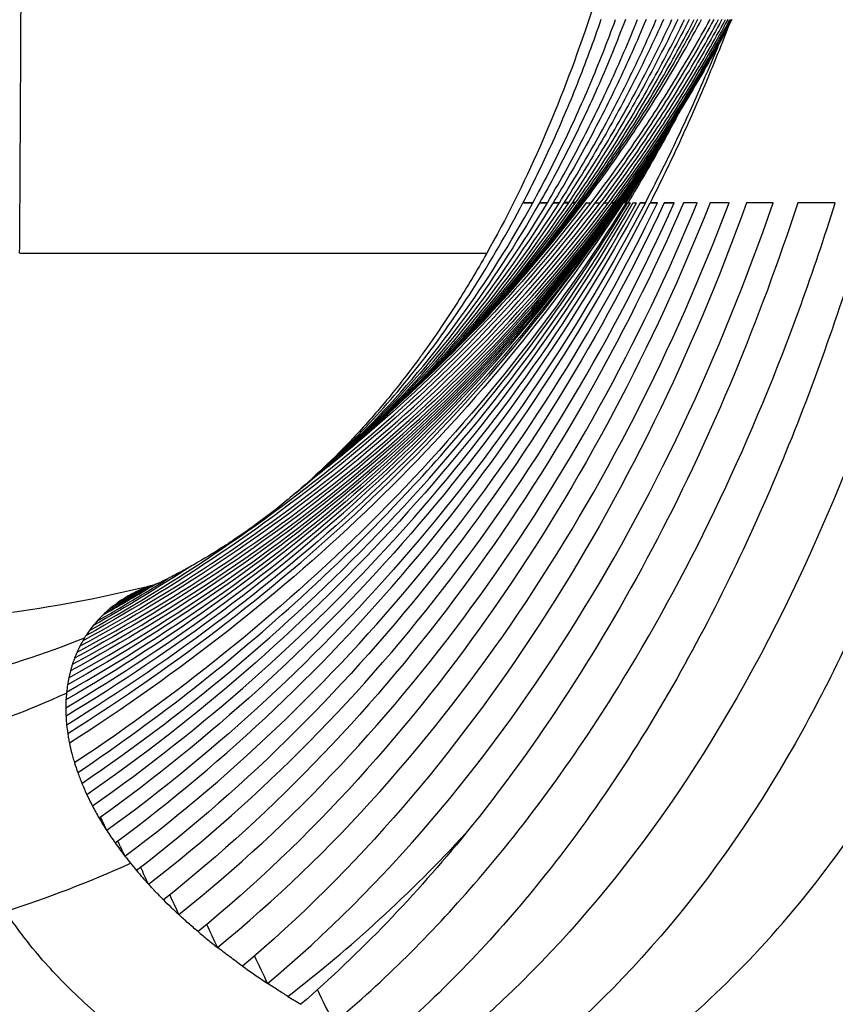
# Model space of a CAD drawing. Units: millimetres. Extents: x -26 to 1294, y -262 to 1106.
# Drawn here: x 12 to 23, y 485 to 499 of the extents above; entities that cross this region are included whole.
import ezdxf

# ---------------------------------------------------------------- set-up
doc = ezdxf.new("R2010")
doc.units = ezdxf.units.MM
doc.header["$LTSCALE"] = 2

# ---------------------------------------------------------------- blocks, each defined once
blk = doc.blocks.new('A$C6172432E')
for p, q in [((20.943, 18.187), (20.944, 18.197)), ((20.943, 18.185), (20.943, 18.187)), ((20.89, 17.895), (20.912, 17.988)), ((20.304, 17.006), (20.242, 16.959)), ((20.05, 16.843), (19.982, 16.807)), ((20.18, 16.918), (20.114, 16.877)), ((19.777, 16.728), (19.74, 16.716)), ((19.915, 16.78), (19.845, 16.75)), ((13.915, 11.503), (13.912, 11.503))]:
    blk.add_line(p, q)
for centre, major_axis, ratio, start_param, end_param in [((39.727, -16.845), (18.029, -41.419), 0.623867, 3.296708, 3.409828), ((29.446, -0.626), (18.878, -40.875), 0.001332, 2.126352, 2.134082), ((-404.943, 169.689), (425.568, -150.733), 0.04199, 0.068075, 0.071595), ((-426.41, 185.26), (447.068, -166.387), 0.04089, 0.065453, 0.068743), ((-478.973, 71.77), (499.902, -53.588), 0.067244, 0.044739, 0.049398), ((-661.172, 354.466), (681.977, -336.285), 0.03555, 0.0403, 0.044355), ((-744.072, 431.329), (764.877, -413.331), 0.034089, 0.034637, 0.037903), ((-826.205, 517.986), (846.994, -500.148), 0.032819, 0.029671, 0.032538), ((-904.222, 613.907), (924.982, -596.209), 0.031692, 0.02538, 0.027925), ((21.725, -13.505), (-5.758, -32.656), 0.543456, 3.413041, 3.497212), ((-977.482, 718.641), (998.204, -701.065), 0.030712, 0.021631, 0.023915), ((-3716.38, -2109.891), (3736.817, 2130.752), 0.029488, 6.262964, 6.263583), ((-1015.332, 718.96), (1036.057, -701.392), 0.031049, 0.018703, 0.021123), ((-980.705, 716.771), (1001.428, -699.195), 0.030759, 0.021598, 0.0216), ((-1080.736, 915.463), (1101.377, -898.061), 0.029278, 0.017129, 0.019183), ((-1107.014, 958.22), (1127.637, -940.85), 0.029107, 0.015414, 0.017446), ((21.527, -0.953), (-7.849, -18.551), 0.697064, 3.631801, 3.741961), ((-1151.182, 1089.582), (1171.749, -1072.298), 0.028415, 0.012947, 0.014816), ((-712.828, 1789.908), (732.978, -1772.978), 0.022056, 0.019031, 0.02056), ((-1194.292, 1233.094), (1214.799, -1215.888), 0.027847, 0.010713, 0.012433), ((-732.427, 1913.873), (752.501, -1896.996), 0.022647, 0.017092, 0.017874), ((-1235.391, 1391.261), (1255.832, -1374.128), 0.027379, 0.008721, 0.010302), ((-741.494, 2012.679), (761.495, -1995.843), 0.023559, 0.013935, 0.015313), ((-1258.626, 1529.677), (1279.008, -1512.602), 0.027062, 0.006769, 0.008248), ((-723.285, 1895.249), (743.355, -1878.371), 0.02294, 0.016446, 0.01711), ((-755.721, 2144.085), (775.652, -2127.287), 0.024126, 0.011661, 0.012964), ((-1237.706, 1709.543), (1257.999, -1692.542), 0.026633, 0.005636, 0.007018), ((20.576, 0.714), (-12.954, -12.723), 0.814813, 3.970832, 4.08922), ((43.329, -9.008), (30.356, -19.154), 0.738399, 2.759436, 2.788495), ((5.947, 31.928), (14.501, -14.797), 0.281974, 6.276465, 6.281398), ((-1202.126, 1866.609), (1222.341, -1849.665), 0.026311, 0.004918, 0.005739), ((-1094.43, 2253.617), (1114.456, -2236.786), 0.025772, 0.002762, 0.003912), ((-1155.065, 2081.748), (1175.178, -2064.87), 0.025975, 0.003695, 0.00491), ((-807.632, 2610.76), (827.398, -2594.036), 0.02549, 0.002295, 0.003338), ((-1035.823, 2413.054), (1055.769, -2396.261), 0.025759, 0.001731, 0.002822), ((-543.871, 2759.045), (563.45, -2742.37), 0.02516, 0.002891, 0.0039), ((18.572, 12.193), (99.909, 0), 0.00001, 1.540659, 1.604469), ((38.914, -0.633), (29.071, -2.758), 0.795469, 2.701882, 2.712141), ((4605.098, 51.577), (-4591.901, -40.073), 0.000066, 0.006901, 0.007617), ((5545.914, 59.786), (-5532.623, -48.282), 0.000044, 0.0045, 0.005095), ((7146.099, 73.749), (-7132.753, -62.247), 0.000028, 0.00278, 0.003241), ((9963.987, 98.34), (-9950.612, -86.838), 0.000016, 0.001672, 0.001992), ((990.719, 19.526), (-977.306, -8.022), 0.000102, 0.010686, 0.01397), ((1050.793, 20.552), (-1036.891, -9.049), 0.00013, 0.013398, 0.016507), ((995.144, 20.067), (-981.232, -8.563), 0.00018, 0.019032, 0.022321), ((957.481, 19.74), (-943.558, -8.234), 0.000233, 0.024966, 0.028391), ((932.829, 19.526), (-918.894, -8.019), 0.000287, 0.03112, 0.034643), ((917.732, 19.396), (-903.786, -7.887), 0.000343, 0.037428, 0.041236)]:
    blk.add_ellipse(centre, major_axis=major_axis, ratio=ratio, start_param=start_param, end_param=end_param)
for points, knots in [([(13.934, 25.718), (14.458, 25.569), (14.961, 25.413), (15.438, 25.25), (15.916, 25.087), (16.369, 24.919), (16.796, 24.744), (17.651, 24.395), (18.403, 24.023), (19.051, 23.634), (19.7, 23.245), (20.246, 22.84), (20.697, 22.427), (20.922, 22.22), (21.124, 22.012), (21.303, 21.803), (21.482, 21.595), (21.639, 21.385), (21.776, 21.177)], [0, 0, 0, 0, 0.1249994, 0.1249994, 0.1249994, 0.2499998, 0.2499998, 0.2499998, 0.5, 0.5, 0.5, 0.75, 0.75, 0.75, 0.8749975, 0.8749975, 0.8749975, 1, 1, 1, 1]), ([(17.617, 25.344), (18.035, 25.1), (18.433, 24.858), (18.811, 24.632), (19.188, 24.405), (19.546, 24.195), (19.884, 24.002), (20.56, 23.616), (21.157, 23.301), (21.674, 22.989), (22.191, 22.676), (22.628, 22.365), (22.987, 22.002), (23.166, 21.821), (23.326, 21.626), (23.467, 21.426), (23.609, 21.227), (23.732, 21.021), (23.838, 20.831)], [0, 0, 0, 0, 0.1249973, 0.1249973, 0.1249973, 0.2499977, 0.2499977, 0.2499977, 0.4999984, 0.4999984, 0.4999984, 0.7499992, 0.7499992, 0.7499992, 0.8749996, 0.8749996, 0.8749996, 0.9999999, 0.9999999, 0.9999999, 0.9999999]), ([(3.007, 11.502), (3.063, 11.862), (3.124, 12.219), (3.189, 12.574), (3.381, 13.62), (3.613, 14.645), (3.903, 15.64), (3.916, 15.685), (3.929, 15.729), (3.942, 15.773), (3.942, 15.773), (3.942, 15.773), (3.942, 15.773), (4.258, 16.832), (4.641, 17.854), (5.125, 18.818), (5.125, 18.818), (5.126, 18.819), (5.126, 18.82), (5.229, 19.025), (5.337, 19.228), (5.45, 19.428), (5.45, 19.428), (5.45, 19.428), (5.45, 19.428), (5.842, 20.123), (6.295, 20.783), (6.811, 21.39), (6.811, 21.39), (6.811, 21.39), (6.811, 21.391), (7.149, 21.788), (7.515, 22.163), (7.907, 22.514), (7.908, 22.514), (7.908, 22.514), (7.908, 22.515), (7.93, 22.534), (7.952, 22.554), (7.974, 22.573), (7.974, 22.573), (7.974, 22.574), (7.975, 22.574), (8.996, 23.473), (10.194, 24.209), (11.481, 24.808)], [0, 0, 0, 0, 0.063355, 0.063355, 0.063355, 0.249962, 0.249962, 0.249962, 0.258263, 0.258263, 0.258263, 0.258265, 0.258265, 0.258265, 0.457348, 0.457348, 0.457348, 0.457471, 0.457471, 0.457471, 0.499975, 0.499975, 0.499975, 0.499994, 0.499994, 0.499994, 0.647696, 0.647696, 0.647696, 0.647731, 0.647731, 0.647731, 0.744521, 0.744521, 0.744521, 0.744567, 0.744567, 0.744567, 0.749987, 0.749987, 0.749987, 0.750028, 0.750028, 0.750028, 1, 1, 1, 1]), ([(12.776, 24.468), (11.76, 23.885), (10.841, 23.21), (9.115, 21.509), (8.376, 20.486), (6.619, 17.212), (5.871, 14.57), (5.353, 11.503)], [0, 0, 0, 0, 0.383465, 0.383465, 0.81899, 0.81899, 1.637327, 1.637327, 1.637327, 1.637327]), ([(14.253, 24.01), (13.289, 23.383), (12.415, 22.667), (10.769, 20.943), (10.041, 19.935), (8.262, 16.768), (7.439, 14.302), (6.843, 11.503)], [0, 0, 0, 0, 0.371052, 0.371052, 0.784744, 0.784744, 1.560395, 1.560395, 1.560395, 1.560395]), ([(8.258, 11.502), (8.656, 13.183), (9.15, 14.809), (10.157, 17.277), (10.591, 18.183), (12.362, 21.24), (13.803, 22.675), (15.15, 23.685)], [-1.138853, -1.138853, -1.138853, -1.138853, -0.783134, -0.783134, -0.563347, -0.563347, -0.000011, -0.000011, -0.000011, -0.000011]), ([(9.105, 11.503), (9.836, 14.215), (10.805, 16.619), (13.236, 20.675), (14.613, 22.175), (16.057, 23.311)], [-1.200703, -1.200703, -1.200703, -1.200703, -0.600349, -0.600349, 0, 0, 0, 0]), ([(9.946, 11.503), (10.265, 12.603), (10.631, 13.676), (11.491, 15.82), (11.993, 16.889), (13.167, 18.987), (13.849, 20.008), (15.246, 21.697), (15.925, 22.394), (16.671, 23.026)], [-1.482216, -1.482216, -1.482216, -1.482216, -1.124253, -1.124253, -0.741104, -0.741104, -0.328901, -0.328901, 0, 0, 0, 0]), ([(17.294, 22.703), (16.606, 22.122), (15.97, 21.488), (14.634, 19.947), (13.963, 19.014), (12.387, 16.443), (11.578, 14.711), (10.754, 12.436), (10.599, 11.974), (10.452, 11.508)], [0.000002, 0.000002, 0.000002, 0.000002, 0.294611, 0.294611, 0.670386, 0.670386, 1.274068, 1.274068, 1.425212, 1.425212, 1.425212, 1.425212]), ([(15.494, 20.112), (15.836, 20.532), (16.194, 20.939), (16.943, 21.718), (17.335, 22.092), (17.745, 22.447)], [-0.362865, -0.362865, -0.362865, -0.362865, -0.1814318, -0.1814318, 0, 0, 0, 0]), ([(17.922, 22.339), (17.893, 22.357), (17.864, 22.375), (17.805, 22.41), (17.775, 22.429), (17.745, 22.447)], [0, 0, 0, 0, 0.0627345, 0.0627345, 0.1254689, 0.1254689, 0.1254689, 0.1254689]), ([(17.922, 22.339), (17.97, 22.309), (18.016, 22.28), (18.062, 22.251), (18.109, 22.221), (18.154, 22.191), (18.199, 22.162)], [0.0000001, 0.0000001, 0.0000001, 0.0000001, 0.1040305, 0.1040305, 0.1040305, 0.2103075, 0.2103075, 0.2103075, 0.2103075]), ([(18.199, 22.162), (16.588, 20.811), (15.227, 19.178), (12.949, 15.581), (12.021, 13.601), (11.3, 11.503)], [0.000003, 0.000003, 0.000003, 0.000003, 0.683127, 0.683127, 1.3663, 1.3663, 1.3663, 1.3663]), ([(18.541, 21.927), (18.487, 21.965), (18.432, 22.004), (18.318, 22.082), (18.259, 22.122), (18.199, 22.162)], [0.0000245, 0.0000245, 0.0000245, 0.0000245, 0.1445503, 0.1445503, 0.2890759, 0.2890759, 0.2890759, 0.2890759]), ([(11.661, 11.503), (12.403, 13.566), (13.35, 15.509), (15.63, 19.018), (16.974, 20.604), (18.541, 21.927)], [-1.35938, -1.35938, -1.35938, -1.35938, -0.679691, -0.679691, 0, 0, 0, 0]), ([(18.54, 21.927), (18.601, 21.884), (18.659, 21.841), (18.773, 21.756), (18.829, 21.713), (18.883, 21.671)], [0.000018, 0.000018, 0.000018, 0.000018, 0.1622502, 0.1622502, 0.3287437, 0.3287437, 0.3287437, 0.3287437]), ([(18.883, 21.671), (17.298, 20.373), (15.933, 18.822), (13.618, 15.395), (12.658, 13.508), (11.901, 11.503)], [0, 0, 0, 0, 0.661172, 0.661172, 1.322341, 1.322341, 1.322341, 1.322341]), ([(19.149, 21.455), (19.107, 21.49), (19.064, 21.526), (18.975, 21.598), (18.93, 21.634), (18.883, 21.671)], [0.1675631, 0.1675631, 0.1675631, 0.1675631, 0.3120438, 0.3120438, 0.4565363, 0.4565363, 0.4565363, 0.4565363]), ([(12.16, 11.503), (12.941, 13.476), (13.921, 15.328), (16.244, 18.674), (17.597, 20.184), (19.148, 21.455)], [-1.317947, -1.317947, -1.317947, -1.317947, -0.658973, -0.658973, 0, 0, 0, 0]), ([(19.148, 21.455), (19.194, 21.415), (19.239, 21.377), (19.283, 21.338), (19.327, 21.299), (19.37, 21.26), (19.411, 21.222)], [0.0000156, 0.0000156, 0.0000156, 0.0000156, 0.1598162, 0.1598162, 0.1598162, 0.3234918, 0.3234918, 0.3234918, 0.3234918]), ([(19.412, 21.222), (17.846, 19.976), (16.476, 18.499), (14.122, 15.23), (13.127, 13.423), (12.334, 11.503)], [0, 0, 0, 0, 0.641841, 0.641841, 1.283682, 1.283682, 1.283682, 1.283682]), ([(19.62, 21.021), (19.587, 21.054), (19.553, 21.087), (19.484, 21.154), (19.448, 21.188), (19.412, 21.222)], [0.0000341, 0.0000341, 0.0000341, 0.0000341, 0.1450565, 0.1450565, 0.2891344, 0.2891344, 0.2891344, 0.2891344]), ([(12.522, 11.503), (13.339, 13.394), (14.352, 15.164), (16.718, 18.36), (18.08, 19.8), (19.62, 21.021)], [-1.281645, -1.281645, -1.281645, -1.281645, -0.640823, -0.640823, 0, 0, 0, 0]), ([(19.62, 21.021), (19.655, 20.985), (19.69, 20.95), (19.758, 20.878), (19.791, 20.843), (19.824, 20.807)], [0.000034, 0.000034, 0.000034, 0.000034, 0.1581012, 0.1581012, 0.3193248, 0.3193248, 0.3193248, 0.3193248]), ([(19.824, 20.808), (18.273, 19.61), (16.896, 18.202), (14.502, 15.076), (13.477, 13.346), (12.648, 11.503)], [0, 0, 0, 0, 0.625204, 0.625204, 1.250404, 1.250404, 1.250404, 1.250404]), ([(19.988, 20.621), (19.962, 20.652), (19.936, 20.683), (19.881, 20.745), (19.853, 20.776), (19.824, 20.808)], [0, 0, 0, 0, 0.1446554, 0.1446554, 0.2893108, 0.2893108, 0.2893108, 0.2893108]), ([(12.785, 11.503), (13.637, 13.319), (14.681, 15.014), (17.087, 18.072), (18.458, 19.446), (19.988, 20.621)], [-1.249416, -1.249416, -1.249416, -1.249416, -0.624712, -0.624712, 0, 0, 0, 0]), ([(20.146, 20.425), (18.607, 19.272), (17.224, 17.928), (14.794, 14.934), (13.74, 13.277), (12.877, 11.503)], [0, 0, 0, 0, 0.610333, 0.610333, 1.220658, 1.220658, 1.220658, 1.220658]), ([(20.28, 20.244), (20.259, 20.274), (20.237, 20.304), (20.193, 20.364), (20.17, 20.394), (20.147, 20.425)], [0.0000795, 0.0000795, 0.0000795, 0.0000795, 0.1502564, 0.1502564, 0.3004271, 0.3004271, 0.3004271, 0.3004271]), ([(20.279, 20.244), (18.753, 19.111), (17.371, 17.797), (14.93, 14.87), (13.86, 13.246), (12.977, 11.503)], [-1.219244, -1.219244, -1.219244, -1.219244, -0.609509, -0.609509, 0, 0, 0, 0]), ([(20.393, 20.075), (20.375, 20.103), (20.357, 20.131), (20.338, 20.16), (20.319, 20.188), (20.299, 20.216), (20.279, 20.244)], [-0.2915735, -0.2915735, -0.2915735, -0.2915735, -0.1447288, -0.1447288, -0.1447288, 0, 0, 0, 0]), ([(10.964, 11.503), (11.488, 13.111), (12.127, 14.65), (13.631, 17.536), (14.5, 18.888), (15.494, 20.112)], [-1.055884, -1.055884, -1.055884, -1.055884, -0.527943, -0.527943, 0, 0, 0, 0]), ([(13.043, 11.503), (13.936, 13.213), (15.016, 14.805), (17.478, 17.677), (18.865, 18.964), (20.393, 20.075)], [0, 0, 0, 0, 0.598802, 0.598802, 1.197596, 1.197596, 1.197596, 1.197596]), ([(20.497, 19.907), (20.481, 19.934), (20.464, 19.962), (20.43, 20.018), (20.412, 20.047), (20.394, 20.075)], [0.0000519, 0.0000519, 0.0000519, 0.0000519, 0.1502143, 0.1502143, 0.3003763, 0.3003763, 0.3003763, 0.3003763]), ([(13.115, 11.503), (14.028, 13.188), (15.123, 14.749), (17.598, 17.56), (18.983, 18.817), (20.497, 19.907)], [-1.194001, -1.194001, -1.194001, -1.194001, -0.597002, -0.597002, 0, 0, 0, 0]), ([(20.589, 19.739), (19.07, 18.669), (17.677, 17.438), (15.185, 14.681), (14.083, 13.152), (13.163, 11.503)], [0.000012, 0.000012, 0.000012, 0.000012, 0.58458, 0.58458, 1.169144, 1.169144, 1.169144, 1.169144]), ([(20.665, 19.587), (20.653, 19.612), (20.641, 19.637), (20.616, 19.687), (20.603, 19.713), (20.589, 19.739)], [0.0000066, 0.0000066, 0.0000066, 0.0000066, 0.1450003, 0.1450003, 0.2899942, 0.2899942, 0.2899942, 0.2899942]), ([(13.213, 11.503), (14.151, 13.129), (15.267, 14.63), (17.768, 17.331), (19.158, 18.537), (20.665, 19.587)], [-1.16967, -1.16967, -1.16967, -1.16967, -0.584839, -0.584839, -0.000003, -0.000003, -0.000003, -0.000003]), ([(20.733, 19.431), (19.222, 18.4), (17.827, 17.219), (15.312, 14.569), (14.191, 13.097), (13.247, 11.503)], [0.000011, 0.000011, 0.000011, 0.000011, 0.573259, 0.573259, 1.146508, 1.146508, 1.146508, 1.146508]), ([(20.79, 19.284), (20.781, 19.308), (20.772, 19.332), (20.753, 19.381), (20.743, 19.406), (20.733, 19.431)], [0.0000193, 0.0000193, 0.0000193, 0.0000193, 0.1508142, 0.1508142, 0.3016019, 0.3016019, 0.3016019, 0.3016019]), ([(20.79, 19.283), (19.674, 18.532), (18.663, 17.732), (17.742, 16.891), (17.199, 16.395), (16.687, 15.886), (16.206, 15.366), (15.872, 15.004), (15.552, 14.637), (15.248, 14.267), (14.508, 13.365), (13.856, 12.443), (13.283, 11.503)], [0.0000026, 0.0000026, 0.0000026, 0.0000026, 0.3333333, 0.3333333, 0.3333333, 0.5299063, 0.5299063, 0.5299063, 0.6666667, 0.6666667, 0.6666667, 0.9999864, 0.9999864, 0.9999864, 0.9999864]), ([(13.306, 11.503), (14.269, 13.048), (15.405, 14.467), (17.936, 17.021), (19.333, 18.156), (20.834, 19.15)], [-1.127681, -1.127681, -1.127681, -1.127681, -0.56384, -0.56384, 0, 0, 0, 0]), ([(20.874, 19.007), (20.868, 19.03), (20.862, 19.054), (20.849, 19.101), (20.842, 19.126), (20.836, 19.15)], [2.0299361, 2.0299361, 2.0299361, 2.0299361, 2.1862273, 2.1862273, 2.3426007, 2.3426007, 2.3426007, 2.3426007]), ([(13.347, 11.503), (14.324, 13.001), (15.469, 14.372), (18.012, 16.835), (19.409, 17.926), (20.903, 18.883)], [-1.107649, -1.107649, -1.107649, -1.107649, -0.553824, -0.553824, 0, 0, 0, 0]), ([(20.926, 18.749), (20.923, 18.771), (20.92, 18.793), (20.913, 18.838), (20.909, 18.861), (20.905, 18.884)], [1.4391695, 1.4391695, 1.4391695, 1.4391695, 1.5958124, 1.5958124, 1.7525106, 1.7525106, 1.7525106, 1.7525106]), ([(20.926, 18.749), (19.437, 17.811), (18.043, 16.741), (15.497, 14.325), (14.347, 12.979), (13.363, 11.502)], [0, 0, 0, 0, 0.551696, 0.551696, 1.10339, 1.10339, 1.10339, 1.10339]), ([(13.373, 11.503), (14.36, 12.958), (15.51, 14.284), (18.059, 16.663), (19.454, 17.714), (20.941, 18.634)], [-1.088506, -1.088506, -1.088506, -1.088506, -0.544253, -0.544253, 0, 0, 0, 0]), ([(20.951, 18.51), (20.95, 18.53), (20.949, 18.551), (20.946, 18.592), (20.944, 18.613), (20.942, 18.634)], [0.000126, 0.000126, 0.000126, 0.000126, 0.1570689, 0.1570689, 0.3140053, 0.3140053, 0.3140053, 0.3140053]), ([(20.95, 18.509), (19.468, 17.608), (18.075, 16.578), (15.528, 14.242), (14.375, 12.938), (13.384, 11.502)], [0, 0, 0, 0, 0.542083, 0.542083, 1.084283, 1.084283, 1.084283, 1.084283]), ([(13.39, 11.503), (14.381, 12.92), (15.533, 14.206), (18.08, 16.508), (19.472, 17.52), (20.954, 18.403)], [-1.070111, -1.070111, -1.070111, -1.070111, -0.535056, -0.535056, 0, 0, 0, 0]), ([(13.542, 11.706), (14.526, 13.06), (15.659, 14.287), (18.153, 16.483), (19.51, 17.449), (20.951, 18.292)], [0, 0, 0, 0, 0.520212, 0.520212, 1.04042, 1.04042, 1.04042, 1.04042]), ([(20.943, 18.185), (19.467, 17.341), (18.079, 16.365), (15.538, 14.134), (14.39, 12.884), (13.401, 11.503)], [0, 0, 0, 0, 0.524904, 0.524904, 1.049807, 1.049807, 1.049807, 1.049807]), ([(13.411, 11.503), (14.4, 12.87), (15.546, 14.104), (18.078, 16.3), (19.461, 17.259), (20.93, 18.086)], [-1.049527, -1.049527, -1.049527, -1.049527, -0.524764, -0.524764, 0, 0, 0, 0]), ([(20.912, 17.988), (19.446, 17.179), (18.069, 16.236), (15.546, 14.069), (14.407, 12.851), (13.423, 11.503)], [0, 0, 0, 0, 0.515539, 0.515539, 1.031073, 1.031073, 1.031073, 1.031073]), ([(13.445, 11.502), (14.427, 12.837), (15.561, 14.039), (18.067, 16.173), (19.435, 17.101), (20.89, 17.895)], [-1.029438, -1.029438, -1.029438, -1.029438, -0.51473, -0.51473, -0.00002, -0.00002, -0.00002, -0.00002]), ([(20.863, 17.805), (19.417, 17.026), (18.059, 16.111), (15.569, 14.005), (14.444, 12.818), (13.47, 11.503)], [0, 0, 0, 0, 0.505167, 0.505167, 1.010326, 1.010326, 1.010326, 1.010326]), ([(20.833, 17.72), (20.838, 17.734), (20.843, 17.748), (20.854, 17.776), (20.859, 17.791), (20.863, 17.805)], [-0.2923513, -0.2923513, -0.2923513, -0.2923513, -0.1464008, -0.1464008, -0.000001, -0.000001, -0.000001, -0.000001]), ([(13.509, 11.503), (14.477, 12.801), (15.593, 13.972), (18.058, 16.049), (19.402, 16.951), (20.833, 17.72)], [-1.007105, -1.007105, -1.007105, -1.007105, -0.503554, -0.503554, 0, 0, 0, 0]), ([(20.799, 17.638), (19.384, 16.878), (18.053, 15.987), (15.611, 13.936), (14.507, 12.781), (13.548, 11.503)], [0, 0, 0, 0, 0.4935732, 0.4935732, 0.9871517, 0.9871517, 0.9871517, 0.9871517]), ([(13.607, 11.502), (14.557, 12.763), (15.648, 13.901), (18.056, 15.925), (19.368, 16.806), (20.762, 17.559)], [-0.9820463, -0.9820463, -0.9820463, -0.9820463, -0.4910299, -0.4910299, -0.0000132, -0.0000132, -0.0000132, -0.0000132]), ([(20.721, 17.484), (19.348, 16.736), (18.054, 15.863), (15.675, 13.863), (14.599, 12.742), (13.659, 11.503)], [0, 0, 0, 0, 0.4807056, 0.4807056, 0.9614032, 0.9614032, 0.9614032, 0.9614032]), ([(13.728, 11.502), (14.658, 12.724), (15.719, 13.829), (18.057, 15.802), (19.328, 16.667), (20.676, 17.412)], [-0.9548207, -0.9548207, -0.9548207, -0.9548207, -0.4774111, -0.4774111, -0.0000604, -0.0000604, -0.0000604, -0.0000604]), ([(20.63, 17.344), (19.305, 16.601), (18.053, 15.745), (15.746, 13.793), (14.701, 12.705), (13.784, 11.503)], [0, 0, 0, 0, 0.467177, 0.467177, 0.9343476, 0.9343476, 0.9343476, 0.9343476]), ([(20.421, 17.106), (20.412, 17.097), (20.402, 17.089), (20.382, 17.071), (20.373, 17.063), (20.363, 17.054)], [0, 0, 0, 0, 0.1478825, 0.1478825, 0.2958554, 0.2958554, 0.2958554, 0.2958554]), ([(15.209, 12.193), (15.341, 12.428), (15.475, 12.651), (15.609, 12.864), (15.752, 13.088), (15.895, 13.301), (16.039, 13.502), (16.039, 13.502), (16.039, 13.502), (16.039, 13.502), (16.071, 13.548), (16.104, 13.592), (16.136, 13.637), (16.253, 13.796), (16.371, 13.949), (16.488, 14.093), (16.488, 14.093), (16.488, 14.094), (16.488, 14.094), (16.644, 14.286), (16.798, 14.464), (16.95, 14.63), (16.95, 14.63), (16.95, 14.63), (16.95, 14.63), (16.989, 14.671), (17.027, 14.712), (17.065, 14.752), (17.354, 15.056), (17.629, 15.31), (17.89, 15.528), (17.89, 15.528), (17.89, 15.528), (17.89, 15.528), (17.901, 15.537), (17.912, 15.547), (17.924, 15.556), (18.072, 15.679), (18.216, 15.79), (18.353, 15.891), (18.353, 15.891), (18.353, 15.891), (18.353, 15.891), (18.466, 15.974), (18.576, 16.05), (18.679, 16.119), (18.719, 16.146), (18.758, 16.171), (18.796, 16.196), (18.796, 16.196), (18.796, 16.196), (18.796, 16.196), (18.942, 16.29), (19.077, 16.37), (19.194, 16.438), (19.194, 16.438), (19.194, 16.438), (19.194, 16.438), (19.223, 16.454), (19.25, 16.47), (19.277, 16.485), (19.364, 16.534), (19.441, 16.574), (19.503, 16.606), (19.503, 16.606), (19.503, 16.606), (19.503, 16.606), (19.556, 16.634), (19.599, 16.655), (19.632, 16.671)], [0, 0, 0, 0, 0.0726649, 0.0726649, 0.0726649, 0.1493273, 0.1493273, 0.1493273, 0.1493473, 0.1493473, 0.1493473, 0.1666667, 0.1666667, 0.1666667, 0.2292484, 0.2292484, 0.2292484, 0.2292944, 0.2292944, 0.2292944, 0.3123369, 0.3123369, 0.3123369, 0.3123583, 0.3123583, 0.3123583, 0.3333333, 0.3333333, 0.3333333, 0.4930386, 0.4930386, 0.4930386, 0.493043, 0.493043, 0.493043, 0.5, 0.5, 0.5, 0.5912806, 0.5912806, 0.5912806, 0.5912837, 0.5912837, 0.5912837, 0.6666667, 0.6666667, 0.6666667, 0.6954491, 0.6954491, 0.6954491, 0.695456, 0.695456, 0.695456, 0.8062101, 0.8062101, 0.8062101, 0.8062221, 0.8062221, 0.8062221, 0.8333333, 0.8333333, 0.8333333, 0.9222981, 0.9222981, 0.9222981, 0.9223004, 0.9223004, 0.9223004, 0.9999912, 0.9999912, 0.9999912, 0.9999912]), ([(19.631, 16.671), (19.647, 16.679), (19.66, 16.685), (19.671, 16.69), (19.672, 16.69), (19.672, 16.691), (19.673, 16.691), (19.683, 16.695), (19.69, 16.699), (19.696, 16.701), (19.71, 16.707), (19.714, 16.709), (19.719, 16.71)], [-0.1067736, -0.1067736, -0.1067736, -0.1067736, -0.0811447, -0.0811447, -0.0811447, -0.0796572, -0.0796572, -0.0796572, -0.0554058, -0.0554058, -0.0554058, 0, 0, 0, 0]), ([(19.719, 16.71), (19.722, 16.711), (19.726, 16.712), (19.729, 16.713), (19.733, 16.714), (19.736, 16.715), (19.74, 16.716)], [0.00000001, 0.00000001, 0.00000001, 0.00000001, 0.04142778, 0.04142778, 0.04142778, 0.08306853, 0.08306853, 0.08306853, 0.08306853]), ([(17.812, 15.463), (17.215, 14.965), (16.676, 14.404), (15.626, 13.087), (15.136, 12.314), (14.714, 11.503)], [-0.5254369, -0.5254369, -0.5254369, -0.5254369, -0.2835151, -0.2835151, -0.0001753, -0.0001753, -0.0001753, -0.0001753]), ([(17.749, 15.41), (17.409, 15.13), (17.085, 14.832), (15.909, 13.622), (15.182, 12.601), (14.579, 11.503)], [0.2498686, 0.2498686, 0.2498686, 0.2498686, 0.3867923, 0.3867923, 0.7735836, 0.7735836, 0.7735836, 0.7735836]), ([(13.847, 11.502), (14.751, 12.69), (15.781, 13.764), (17.148, 14.926), (17.384, 15.119), (17.625, 15.307)], [-0.9282282, -0.9282282, -0.9282282, -0.9282282, -0.4641145, -0.4641145, -0.3687908, -0.3687908, -0.3687908, -0.3687908]), ([(17.583, 15.273), (17.3, 15.041), (17.026, 14.797), (15.834, 13.643), (15.044, 12.617), (14.38, 11.503)], [0.286641, 0.286641, 0.286641, 0.286641, 0.4004543, 0.4004543, 0.8008567, 0.8008567, 0.8008567, 0.8008567]), ([(14.486, 11.503), (15.117, 12.611), (15.873, 13.634), (17.045, 14.804), (17.332, 15.066), (17.632, 15.313)], [-0.7929296, -0.7929296, -0.7929296, -0.7929296, -0.3964914, -0.3964914, -0.274738, -0.274738, -0.274738, -0.274738]), ([(17.34, 15.07), (17.144, 14.908), (16.952, 14.74), (15.784, 13.662), (14.937, 12.631), (14.217, 11.503)], [0.3343056, 0.3343056, 0.3343056, 0.3343056, 0.4132685, 0.4132685, 0.826383, 0.826383, 0.826383, 0.826383]), ([(14.303, 11.503), (14.993, 12.626), (15.81, 13.654), (16.974, 14.755), (17.191, 14.947), (17.414, 15.132)], [-0.8196352, -0.8196352, -0.8196352, -0.8196352, -0.4098753, -0.4098753, -0.3191194, -0.3191194, -0.3191194, -0.3191194]), ([(14.156, 11.503), (14.9, 12.639), (15.772, 13.672), (16.905, 14.699), (17.038, 14.816), (17.173, 14.93)], [-0.8444347, -0.8444347, -0.8444347, -0.8444347, -0.422262, -0.422262, -0.367081, -0.367081, -0.367081, -0.367081]), ([(16.969, 14.754), (16.907, 14.701), (16.845, 14.647), (15.759, 13.679), (14.86, 12.643), (14.09, 11.503)], [0.3996612, 0.3996612, 0.3996612, 0.3996612, 0.4249931, 0.4249931, 0.8498437, 0.8498437, 0.8498437, 0.8498437]), ([(13.915, 11.503), (14.128, 11.787), (14.349, 12.064), (14.577, 12.335), (14.758, 12.549), (14.942, 12.759), (15.131, 12.965)], [-0.221505, -0.221505, -0.221505, -0.221505, -0.1113538, -0.1113538, -0.1113538, -0.0244515, -0.0244515, -0.0244515, -0.0244515]), ([(12.459, 0.003), (12.459, 0.421), (12.467, 0.84), (12.499, 1.674), (12.523, 2.09), (12.618, 3.321), (12.712, 4.137), (12.923, 5.467), (13.02, 5.99), (13.247, 7.029), (13.376, 7.547), (13.629, 8.433), (13.746, 8.804), (14.054, 9.704), (14.258, 10.23), (14.704, 11.238), (14.944, 11.723), (15.209, 12.193)], [-1.265958, -1.265958, -1.265958, -1.265958, -1.140411, -1.140411, -1.015481, -1.015481, -0.770021, -0.770021, -0.610731, -0.610731, -0.450191, -0.450191, -0.333107, -0.333107, -0.163201, -0.163201, 0, 0, 0, 0]), ([(21.583, 12.193), (21.581, 11.952), (21.58, 11.711), (21.578, 11.469), (21.577, 11.226), (21.575, 10.982), (21.574, 10.738), (21.573, 10.493), (21.571, 10.247), (21.57, 10), (21.569, 9.753), (21.567, 9.504), (21.566, 9.256), (21.564, 8.755), (21.562, 8.252), (21.56, 7.75), (21.558, 7.241), (21.556, 6.732), (21.555, 6.224), (21.553, 5.712), (21.552, 5.198), (21.55, 4.683), (21.549, 4.166), (21.548, 3.647), (21.547, 3.129), (21.547, 2.609), (21.546, 2.088), (21.546, 1.568), (21.545, 1.046), (21.545, 0.524), (21.545, 0.003)], [-1.22367, -1.22367, -1.22367, -1.22367, -1.149896, -1.149896, -1.149896, -1.07572, -1.07572, -1.07572, -1.001129, -1.001129, -1.001129, -0.926113, -0.926113, -0.926113, -0.774751, -0.774751, -0.774751, -0.621531, -0.621531, -0.621531, -0.467039, -0.467039, -0.467039, -0.311961, -0.311961, -0.311961, -0.156285, -0.156285, -0.156285, 0, 0, 0, 0]), ([(10.451, 11.503), (10.544, 11.503), (10.632, 11.503), (10.716, 11.503), (10.803, 11.503), (10.885, 11.503), (10.964, 11.503)], [0.0000334, 0.0000334, 0.0000334, 0.0000334, 0.1620294, 0.1620294, 0.1620294, 0.3292848, 0.3292848, 0.3292848, 0.3292848]), ([(11.3, 11.503), (11.364, 11.503), (11.426, 11.503), (11.486, 11.503), (11.546, 11.503), (11.605, 11.503), (11.661, 11.503)], [0, 0, 0, 0, 0.5, 0.5, 0.5, 1, 1, 1, 1]), ([(11.861, 9.003), (12.012, 9.29), (12.328, 9.859), (12.845, 10.694), (13.218, 11.235), (13.411, 11.502)], [0.0001185, 0.0001185, 0.0001185, 0.0001185, 0.3333333, 0.6666667, 1, 1, 1, 1]), ([(11.901, 11.503), (11.947, 11.503), (11.992, 11.503), (12.035, 11.503), (12.061, 11.503), (12.086, 11.503), (12.111, 11.503), (12.127, 11.503), (12.144, 11.503), (12.16, 11.503)], [0, 0, 0, 0, 0.5, 0.5, 0.5, 0.797113, 0.797113, 0.797113, 1, 1, 1, 1]), ([(11.909, 9.093), (12.005, 9.345), (12.219, 9.876), (12.573, 10.68), (12.839, 11.23), (12.977, 11.503)], [0.0356692, 0.0356692, 0.0356692, 0.0356692, 0.3333333, 0.6666667, 0.999952, 0.999952, 0.999952, 0.999952]), ([(13.043, 11.502), (12.9, 11.23), (12.627, 10.682), (12.296, 9.954), (12.105, 9.5), (12.034, 9.326)], [0.0000439, 0.0000439, 0.0000439, 0.0000439, 0.3333333, 0.6666667, 0.8724917, 0.8724917, 0.8724917, 0.8724917]), ([(13.659, 11.503), (13.458, 11.238), (13.071, 10.699), (12.532, 9.865), (12.202, 9.292), (12.044, 9.003)], [0, 0, 0, 0, 0.3333333, 0.6666667, 0.99988, 0.99988, 0.99988, 0.99988]), ([(12.109, 9.003), (12.266, 9.291), (12.596, 9.862), (13.135, 10.696), (13.526, 11.236), (13.728, 11.503)], [0.0000953, 0.0000953, 0.0000953, 0.0000953, 0.3333333, 0.6666667, 1, 1, 1, 1]), ([(12.33, 9.003), (12.483, 9.293), (12.805, 9.865), (13.334, 10.7), (13.717, 11.238), (13.915, 11.502)], [0.0000311, 0.0000311, 0.0000311, 0.0000311, 0.3333333, 0.6666667, 1, 1, 1, 1]), ([(12.334, 11.503), (12.367, 11.503), (12.399, 11.503), (12.431, 11.503), (12.462, 11.503), (12.492, 11.503), (12.522, 11.503)], [0, 0, 0, 0, 0.5, 0.5, 0.5, 1, 1, 1, 1]), ([(13.933, 11.503), (13.738, 11.238), (13.55, 10.97), (13.369, 10.696), (13.189, 10.422), (13.015, 10.144), (12.85, 9.862), (12.684, 9.579), (12.526, 9.293), (12.376, 9.003)], [0.0000002, 0.0000002, 0.0000002, 0.0000002, 0.3333334, 0.3333334, 0.3333334, 0.6666667, 0.6666667, 0.6666667, 1, 1, 1, 1]), ([(13.401, 11.503), (13.209, 11.236), (12.875, 10.745), (12.563, 10.242), (12.428, 10.014)], [0, 0, 0, 0, 0.3333333, 0.6041615, 0.6041615, 0.6041615, 0.6041615]), ([(12.446, 9.003), (12.593, 9.295), (12.748, 9.583), (12.909, 9.866), (13.071, 10.148), (13.24, 10.427), (13.416, 10.7), (13.592, 10.973), (13.775, 11.24), (13.964, 11.503)], [0, 0, 0, 0, 0.3333334, 0.3333334, 0.3333334, 0.6666667, 0.6666667, 0.6666667, 1, 1, 1, 1]), ([(13.996, 11.503), (13.811, 11.242), (13.632, 10.975), (13.46, 10.703), (13.288, 10.431), (13.122, 10.153), (12.964, 9.869), (12.805, 9.586), (12.653, 9.297), (12.508, 9.003)], [0, 0, 0, 0, 0.3333333, 0.3333333, 0.3333333, 0.6666667, 0.6666667, 0.6666667, 1, 1, 1, 1]), ([(12.571, 10.249), (12.647, 10.393), (12.875, 10.813), (13.117, 11.23), (13.283, 11.503)], [0.4944895, 0.4944895, 0.4944895, 0.4944895, 0.6666667, 1, 1, 1, 1]), ([(12.601, 9.003), (12.741, 9.297), (12.888, 9.586), (13.042, 9.869), (13.196, 10.153), (13.356, 10.431), (13.523, 10.703), (13.69, 10.975), (13.864, 11.242), (14.044, 11.503)], [0.0000001, 0.0000001, 0.0000001, 0.0000001, 0.3333334, 0.3333334, 0.3333334, 0.6666667, 0.6666667, 0.6666667, 1, 1, 1, 1]), ([(12.606, 10.306), (12.685, 10.434), (12.938, 10.838), (13.206, 11.235), (13.396, 11.503)], [0.5125054, 0.5125054, 0.5125054, 0.5125054, 0.6666667, 1, 1, 1, 1]), ([(13.306, 11.502), (13.138, 11.232), (12.975, 10.958), (12.819, 10.683), (12.808, 10.663), (12.797, 10.644), (12.786, 10.625), (12.732, 10.53), (12.68, 10.434), (12.627, 10.339)], [0.0000394, 0.0000394, 0.0000394, 0.0000394, 0.3333338, 0.3333338, 0.3333338, 0.3567097, 0.3567097, 0.3567097, 0.4713628, 0.4713628, 0.4713628, 0.4713628]), ([(12.648, 11.503), (12.662, 11.503), (12.676, 11.503), (12.69, 11.503), (12.692, 11.503), (12.694, 11.503), (12.696, 11.503), (12.711, 11.503), (12.726, 11.503), (12.741, 11.503), (12.756, 11.503), (12.771, 11.503), (12.785, 11.503)], [0, 0, 0, 0, 0.295002, 0.295002, 0.295002, 0.333333, 0.333333, 0.333333, 0.666667, 0.666667, 0.666667, 1, 1, 1, 1]), ([(14.09, 11.503), (13.915, 11.244), (13.746, 10.978), (13.583, 10.707), (13.42, 10.435), (13.263, 10.157), (13.113, 9.873), (12.962, 9.589), (12.818, 9.299), (12.68, 9.003)], [0, 0, 0, 0, 0.3333333, 0.3333333, 0.3333333, 0.6666667, 0.6666667, 0.6666667, 1, 1, 1, 1]), ([(12.693, 10.442), (12.711, 10.474), (12.729, 10.506), (12.747, 10.538), (12.775, 10.586), (12.803, 10.635), (12.831, 10.683), (12.991, 10.959), (13.158, 11.232), (13.331, 11.502)], [0.5698689, 0.5698689, 0.5698689, 0.5698689, 0.6081685, 0.6081685, 0.6081685, 0.6666667, 0.6666667, 0.6666667, 0.9999006, 0.9999006, 0.9999006, 0.9999006]), ([(13.347, 11.503), (13.171, 11.233), (12.965, 10.903), (12.77, 10.569), (12.736, 10.511)], [0.0000378, 0.0000378, 0.0000378, 0.0000378, 0.3333333, 0.4030746, 0.4030746, 0.4030746, 0.4030746]), ([(12.774, 10.571), (12.797, 10.609), (12.82, 10.647), (12.843, 10.685), (13.01, 10.961), (13.183, 11.233), (13.363, 11.503)], [0.6205463, 0.6205463, 0.6205463, 0.6205463, 0.6666667, 0.6666667, 0.6666667, 0.9999207, 0.9999207, 0.9999207, 0.9999207]), ([(12.797, 9.003), (12.929, 9.3), (13.069, 9.591), (13.214, 9.876), (13.359, 10.16), (13.51, 10.438), (13.668, 10.709), (13.825, 10.98), (13.988, 11.245), (14.156, 11.503)], [0, 0, 0, 0, 0.3333333, 0.3333333, 0.3333333, 0.6666667, 0.6666667, 0.6666667, 1, 1, 1, 1]), ([(12.877, 11.503), (12.889, 11.503), (12.901, 11.503), (12.912, 11.503), (12.924, 11.503), (12.935, 11.503), (12.946, 11.503), (12.956, 11.503), (12.967, 11.503), (12.977, 11.503)], [0, 0, 0, 0, 0.333333, 0.333333, 0.333333, 0.666667, 0.666667, 0.666667, 1, 1, 1, 1]), ([(14.217, 11.503), (14.054, 11.247), (13.896, 10.984), (13.743, 10.713), (13.591, 10.443), (13.443, 10.165), (13.302, 9.88), (13.16, 9.594), (13.024, 9.302), (12.894, 9.003)], [0, 0, 0, 0, 0.3333333, 0.3333333, 0.3333333, 0.6666667, 0.6666667, 0.6666667, 1, 1, 1, 1]), ([(13.034, 9.003), (13.159, 9.303), (13.289, 9.596), (13.425, 9.882), (13.561, 10.167), (13.702, 10.445), (13.849, 10.715), (13.995, 10.985), (14.147, 11.248), (14.303, 11.503)], [0, 0, 0, 0, 0.3333333, 0.3333333, 0.3333333, 0.6666667, 0.6666667, 0.6666667, 1, 1, 1, 1]), ([(13.115, 11.503), (13.104, 11.503), (13.092, 11.503), (13.068, 11.503), (13.056, 11.503), (13.043, 11.503)], [-0.3260768, -0.3260768, -0.3260768, -0.3260768, -0.1607326, -0.1607326, -0.0000476, -0.0000476, -0.0000476, -0.0000476]), ([(14.38, 11.503), (14.229, 11.249), (14.082, 10.987), (13.94, 10.717), (13.798, 10.447), (13.661, 10.169), (13.529, 9.883), (13.398, 9.597), (13.271, 9.304), (13.15, 9.003)], [0, 0, 0, 0, 0.3333333, 0.3333333, 0.3333333, 0.6666667, 0.6666667, 0.6666667, 1, 1, 1, 1]), ([(13.213, 11.503), (13.206, 11.503), (13.198, 11.503), (13.181, 11.503), (13.172, 11.503), (13.163, 11.503)], [-0.3231377, -0.3231377, -0.3231377, -0.3231377, -0.1608893, -0.1608893, -0.0000151, -0.0000151, -0.0000151, -0.0000151]), ([(13.283, 11.503), (13.278, 11.503), (13.272, 11.503), (13.26, 11.503), (13.254, 11.503), (13.247, 11.503)], [-0.3258202, -0.3258202, -0.3258202, -0.3258202, -0.1629101, -0.1629101, -0.00001, -0.00001, -0.00001, -0.00001]), ([(13.316, 9.003), (13.431, 9.305), (13.551, 9.599), (13.676, 9.885), (13.802, 10.171), (13.932, 10.449), (14.067, 10.719), (14.203, 10.988), (14.342, 11.25), (14.486, 11.503)], [0, 0, 0, 0, 0.3333333, 0.3333333, 0.3333333, 0.6666667, 0.6666667, 0.6666667, 1, 1, 1, 1]), ([(13.411, 11.502), (13.41, 11.502), (13.409, 11.502), (13.408, 11.503), (13.406, 11.503), (13.405, 11.503), (13.404, 11.503), (13.403, 11.503), (13.402, 11.503), (13.401, 11.503)], [0.0379055, 0.0379055, 0.0379055, 0.0379055, 0.3333337, 0.3333337, 0.3333337, 0.6666668, 0.6666668, 0.6666668, 1, 1, 1, 1]), ([(13.445, 11.503), (13.44, 11.503), (13.436, 11.503), (13.433, 11.503), (13.429, 11.503), (13.426, 11.503), (13.423, 11.503)], [0, 0, 0, 0, 0.1610876, 0.1610876, 0.1610876, 0.322176, 0.322176, 0.322176, 0.322176]), ([(14.579, 11.503), (14.44, 11.25), (14.305, 10.988), (14.175, 10.719), (14.044, 10.449), (13.919, 10.171), (13.798, 9.885), (13.677, 9.599), (13.561, 9.305), (13.45, 9.003)], [0, 0, 0, 0, 0.3333333, 0.3333333, 0.3333333, 0.6666667, 0.6666667, 0.6666667, 1, 1, 1, 1]), ([(13.606, 11.503), (13.599, 11.503), (13.593, 11.503), (13.586, 11.503), (13.579, 11.503), (13.573, 11.503), (13.567, 11.503), (13.56, 11.503), (13.554, 11.503), (13.548, 11.503)], [0, 0, 0, 0, 0.3333333, 0.3333333, 0.3333333, 0.6666666, 0.6666666, 0.6666666, 1, 1, 1, 1]), ([(13.649, 9.003), (13.753, 9.304), (13.862, 9.598), (13.975, 9.884), (14.089, 10.169), (14.208, 10.447), (14.331, 10.717), (14.454, 10.987), (14.582, 11.249), (14.714, 11.503)], [0.0000149, 0.0000149, 0.0000149, 0.0000149, 0.3333333, 0.3333333, 0.3333333, 0.6666667, 0.6666667, 0.6666667, 0.9999844, 0.9999844, 0.9999844, 0.9999844]), ([(13.728, 11.503), (13.72, 11.503), (13.713, 11.503), (13.705, 11.503), (13.697, 11.503), (13.69, 11.503), (13.682, 11.503), (13.674, 11.503), (13.666, 11.503), (13.659, 11.503)], [0, 0, 0, 0, 0.3333333, 0.3333333, 0.3333333, 0.6666667, 0.6666667, 0.6666667, 1, 1, 1, 1]), ([(13.847, 11.503), (13.837, 11.503), (13.827, 11.503), (13.806, 11.503), (13.795, 11.503), (13.784, 11.503)], [0, 0, 0, 0, 0.1602127, 0.1602127, 0.3204259, 0.3204259, 0.3204259, 0.3204259]), ([(13.912, 11.503), (13.909, 11.503), (13.906, 11.503), (13.897, 11.503), (13.892, 11.503), (13.887, 11.503)], [0, 0, 0, 0, 0.1322419, 0.1322419, 0.2639812, 0.2639812, 0.2639812, 0.2639812]), ([(13.915, 11.503), (13.914, 11.503), (13.914, 11.503), (13.913, 11.503), (13.912, 11.503), (13.912, 11.503)], [0.00244323, 0.00244323, 0.00244323, 0.00244323, 0.02890168, 0.02890168, 0.05779361, 0.05779361, 0.05779361, 0.05779361]), ([(13.964, 11.503), (13.958, 11.503), (13.953, 11.503), (13.942, 11.503), (13.938, 11.503), (13.933, 11.503)], [0.000001, 0.000001, 0.000001, 0.000001, 0.1610169, 0.1610169, 0.3220329, 0.3220329, 0.3220329, 0.3220329]), ([(12.869, 10.724), (12.861, 10.711), (12.854, 10.699), (12.846, 10.687), (12.829, 10.659), (12.812, 10.631), (12.795, 10.604)], [0.3182241, 0.3182241, 0.3182241, 0.3182241, 0.33333333, 0.33333333, 0.33333333, 0.36675787, 0.36675787, 0.36675787, 0.36675787])]:
    blk.add_open_spline(points, degree=3, knots=knots)
for points, degree in [([(17.296, 22.702), (17.369, 22.551), (17.444, 22.399), (17.518, 22.247)], 3), ([(18.199, 22.162), (18.258, 22.037), (18.316, 21.912), (18.376, 21.786)], 3), ([(18.883, 21.671), (18.932, 21.566), (18.98, 21.461), (19.029, 21.356)], 3), ([(21.775, 21.177), (21.207, 20.996), (20.638, 20.778), (20.07, 20.521)], 3), ([(19.824, 20.808), (19.86, 20.731), (19.895, 20.654), (19.931, 20.577)], 3), ([(20.147, 20.425), (20.179, 20.356), (20.211, 20.287), (20.243, 20.218)], 3), ([(20.394, 20.075), (20.422, 20.015), (20.45, 19.954), (20.479, 19.894)], 3), ([(20.589, 19.739), (20.614, 19.687), (20.638, 19.636), (20.662, 19.585)], 3), ([(20.725, 19.451), (20.725, 19.45), (20.725, 19.45), (20.725, 19.45)], 3), ([(20.954, 18.403), (20.954, 18.403), (20.954, 18.403), (20.954, 18.403)], 3), ([(19.264, 16.477), (19.693, 16.757), (20.131, 17.024), (20.578, 17.277)], 3), ([(20.528, 17.217), (20.2, 17.03), (19.877, 16.836), (19.559, 16.635)], 3), ([(20.419, 17.105), (20.195, 16.98), (19.974, 16.852), (19.754, 16.721)], 3), ([(19.796, 16.734), (19.982, 16.843), (20.17, 16.949), (20.36, 17.052)], 3), ([(20.302, 17.005), (20.145, 16.921), (19.99, 16.836), (19.836, 16.748)], 3), ([(19.878, 16.765), (19.998, 16.831), (20.119, 16.896), (20.242, 16.96)], 3), ([(20.78, 16.944), (20.78, 16.944), (20.78, 16.944), (20.78, 16.944)], 3), ([(20.92, 16.97), (20.92, 16.97), (20.92, 16.97), (20.92, 16.97)], 3), ([(21.058, 16.994), (21.058, 16.994), (21.058, 16.994), (21.058, 16.994)], 3), ([(21.192, 17.017), (21.192, 17.017), (21.192, 17.017), (21.192, 17.017)], 3), ([(20.176, 16.916), (20.09, 16.872), (20.004, 16.827), (19.919, 16.781)], 3), ([(19.962, 16.8), (20.013, 16.827), (20.063, 16.853), (20.114, 16.879)], 3), ([(20.207, 16.826), (20.207, 16.826), (20.207, 16.826), (20.207, 16.826)], 3), ([(20.351, 16.857), (20.351, 16.857), (20.351, 16.857), (20.351, 16.857)], 3), ([(20.495, 16.888), (20.495, 16.888), (20.495, 16.888), (20.495, 16.888)], 3), ([(20.638, 16.916), (20.638, 16.916), (20.638, 16.916), (20.638, 16.916)], 3), ([(19.777, 16.728), (19.777, 16.728), (19.777, 16.728), (19.777, 16.728)], 3), ([(17.632, 15.313), (17.66, 15.336), (17.684, 15.356), (17.707, 15.375)], 3), ([(17.779, 15.434), (17.778, 15.434), (17.778, 15.433), (17.778, 15.433)], 3), ([(17.414, 15.132), (17.456, 15.167), (17.493, 15.198), (17.528, 15.227)], 3), ([(14.044, 11.503), (14.817, 12.622), (15.711, 13.636), (16.722, 14.537)], 3), ([(16.433, 14.273), (15.527, 13.437), (14.712, 12.512), (13.996, 11.503)], 3), ([(16.324, 14.171), (15.435, 13.356), (14.619, 12.467), (13.887, 11.503)], 3), ([(15.932, 13.795), (16.046, 13.907), (16.155, 14.012), (16.258, 14.109)], 3), ([(13.964, 11.503), (14.558, 12.324), (15.216, 13.088), (15.932, 13.795)], 3), ([(15.73, 13.593), (15.083, 12.942), (14.482, 12.245), (13.933, 11.503)], 3), ([(10.451, 11.503), (10.623, 11.504), (10.794, 11.506), (10.965, 11.507)], 3), ([(10.452, 11.507), (10.452, 11.507), (10.452, 11.507)], 2), ([(11.3, 11.503), (11.42, 11.504), (11.541, 11.505), (11.662, 11.506)], 3), ([(13.423, 11.503), (13.226, 11.233), (12.849, 10.689), (12.329, 9.854), (12.013, 9.288), (11.863, 9.003)], 3), ([(11.874, 9.003), (12.025, 9.288), (12.343, 9.854), (12.867, 10.689), (13.247, 11.233), (13.445, 11.503)], 3), ([(13.469, 11.503), (13.27, 11.234), (12.888, 10.69), (12.361, 9.855), (12.041, 9.288), (11.889, 9.003)], 3), ([(11.901, 11.503), (11.988, 11.503), (12.074, 11.504), (12.161, 11.505)], 3), ([(11.919, 9.003), (12.072, 9.288), (12.394, 9.855), (12.924, 10.69), (13.309, 11.234), (13.509, 11.503)], 3), ([(13.548, 11.503), (13.347, 11.234), (12.961, 10.691), (12.427, 9.856), (12.103, 9.289), (11.949, 9.003)], 3), ([(11.999, 9.003), (12.154, 9.289), (12.479, 9.856), (13.015, 10.69), (13.404, 11.234), (13.606, 11.503)], 3), ([(13.784, 11.503), (13.579, 11.234), (13.186, 10.691), (12.645, 9.856), (12.317, 9.289), (12.161, 9.003)], 3), ([(13.887, 11.503), (13.684, 11.235), (13.294, 10.693), (12.756, 9.858), (12.431, 9.289), (12.276, 9.003)], 3), ([(12.334, 11.503), (12.397, 11.503), (12.459, 11.504), (12.522, 11.504)], 3), ([(12.785, 11.504), (12.74, 11.503), (12.694, 11.503), (12.648, 11.503)], 3), ([(13.373, 11.503), (13.2, 11.247), (13.033, 10.989), (12.872, 10.729)], 3), ([(12.978, 11.503), (12.944, 11.503), (12.911, 11.503), (12.877, 11.503)], 3), ([(12.914, 10.794), (13.065, 11.033), (13.222, 11.269), (13.383, 11.503)], 3), ([(13.39, 11.503), (13.24, 11.289), (13.095, 11.074), (12.955, 10.856)], 3), ([(13.043, 11.503), (13.067, 11.503), (13.091, 11.503), (13.115, 11.503)], 3), ([(13.214, 11.503), (13.197, 11.503), (13.18, 11.503), (13.163, 11.503)], 3), ([(13.284, 11.503), (13.272, 11.503), (13.259, 11.503), (13.247, 11.503)], 3), ([(13.411, 11.503), (13.407, 11.503), (13.404, 11.503), (13.401, 11.503)], 3), ([(13.445, 11.503), (13.438, 11.503), (13.43, 11.503), (13.423, 11.503)], 3), ([(13.445, 11.503), (13.445, 11.503), (13.445, 11.503), (13.445, 11.503)], 3), ([(13.509, 11.503), (13.496, 11.503), (13.483, 11.503), (13.469, 11.503)], 3), ([(13.607, 11.503), (13.588, 11.503), (13.568, 11.503), (13.548, 11.503)], 3), ([(13.606, 11.503), (13.607, 11.503), (13.607, 11.503)], 2), ([(13.729, 11.503), (13.706, 11.503), (13.683, 11.503), (13.66, 11.503)], 3), ([(13.728, 11.503), (13.728, 11.503), (13.728, 11.503), (13.728, 11.503)], 3), ([(13.847, 11.503), (13.826, 11.503), (13.805, 11.503), (13.784, 11.503)], 3), ([(13.847, 11.503), (13.847, 11.503), (13.847, 11.503), (13.847, 11.503)], 3), ([(13.915, 11.503), (13.906, 11.503), (13.896, 11.503), (13.887, 11.503)], 3), ([(13.964, 11.503), (13.954, 11.503), (13.944, 11.503), (13.933, 11.503)], 3), ([(14.044, 11.503), (14.028, 11.503), (14.012, 11.503), (13.996, 11.503)], 3), ([(14.157, 11.503), (14.134, 11.503), (14.112, 11.503), (14.09, 11.503)], 3), ([(14.304, 11.503), (14.275, 11.503), (14.246, 11.503), (14.217, 11.503)], 3), ([(14.487, 11.504), (14.451, 11.503), (14.415, 11.503), (14.38, 11.503)], 3), ([(12.854, 10.698), (12.869, 10.722), (12.884, 10.746), (12.9, 10.771)], 3), ([(12.668, 10.393), (12.668, 10.393), (12.668, 10.393), (12.668, 10.393)], 3), ([(12.585, 10.26), (12.585, 10.26), (12.585, 10.26), (12.585, 10.26)], 3), ([(12.638, 10.344), (12.638, 10.344), (12.638, 10.344), (12.638, 10.345)], 3), ([(12.517, 10.126), (12.517, 10.126), (12.517, 10.126), (12.517, 10.126)], 3), ([(12.536, 10.182), (12.536, 10.182), (12.536, 10.182), (12.536, 10.182)], 3), ([(12.453, 10.021), (12.453, 10.022), (12.453, 10.022), (12.453, 10.022)], 3), ([(12.487, 10.077), (12.487, 10.077), (12.487, 10.077), (12.487, 10.077)], 3), ([(12.395, 9.842), (12.395, 9.842), (12.395, 9.842)], 2), ([(12.41, 9.866), (12.41, 9.866), (12.41, 9.866)], 2), ([(12.481, 9.843), (12.481, 9.843), (12.481, 9.843)], 2), ([(12.496, 9.867), (12.496, 9.867), (12.496, 9.867)], 2), ([(12.528, 9.843), (12.528, 9.843), (12.528, 9.843)], 2), ([(12.543, 9.868), (12.543, 9.868), (12.543, 9.868)], 2), ([(12.714, 9.845), (12.714, 9.845), (12.714, 9.845)], 2), ([(12.729, 9.869), (12.729, 9.869), (12.729, 9.869)], 2), ([(12.79, 9.846), (12.79, 9.846), (12.79, 9.846)], 2), ([(12.804, 9.87), (12.804, 9.87), (12.804, 9.87)], 2), ([(12.183, 9.479), (12.184, 9.48), (12.184, 9.481), (12.184, 9.482)], 3), ([(11.993, 9.225), (11.993, 9.224), (11.993, 9.224), (11.993, 9.224)], 3), ([(11.875, 9.004), (11.875, 9.005), (11.875, 9.005), (11.875, 9.006)], 3)]:
    blk.add_open_spline(points, degree=degree)
for points, weights in [([(13.306, 11.503), (13.319, 11.503), (13.331, 11.503)], [0.999999934313, 0.999999933587, 0.999999932864]), ([(13.347, 11.503), (13.355, 11.503), (13.363, 11.503)], [0.999999934145, 0.999999933661, 0.999999933179]), ([(13.373, 11.503), (13.379, 11.503), (13.384, 11.503)], [0.999999933136, 0.999999932825, 0.999999932516]), ([(13.39, 11.503), (13.393, 11.503), (13.396, 11.503)], [0.999999932581, 0.999999932403, 0.999999932226]), ([(14.715, 11.504), (14.647, 11.503), (14.579, 11.503)], [0.999999999901, 0.999999999906, 0.999999999911])]:
    blk.add_rational_spline(points, weights, degree=2)

msp = doc.modelspace()

# ---------------------------------------------------------------- block references
at = {"rotation": 180}
msp.add_blockref('A$C6172432E', (33.28, 507.94), dxfattribs=at)

doc.saveas('drawing.dxf')
